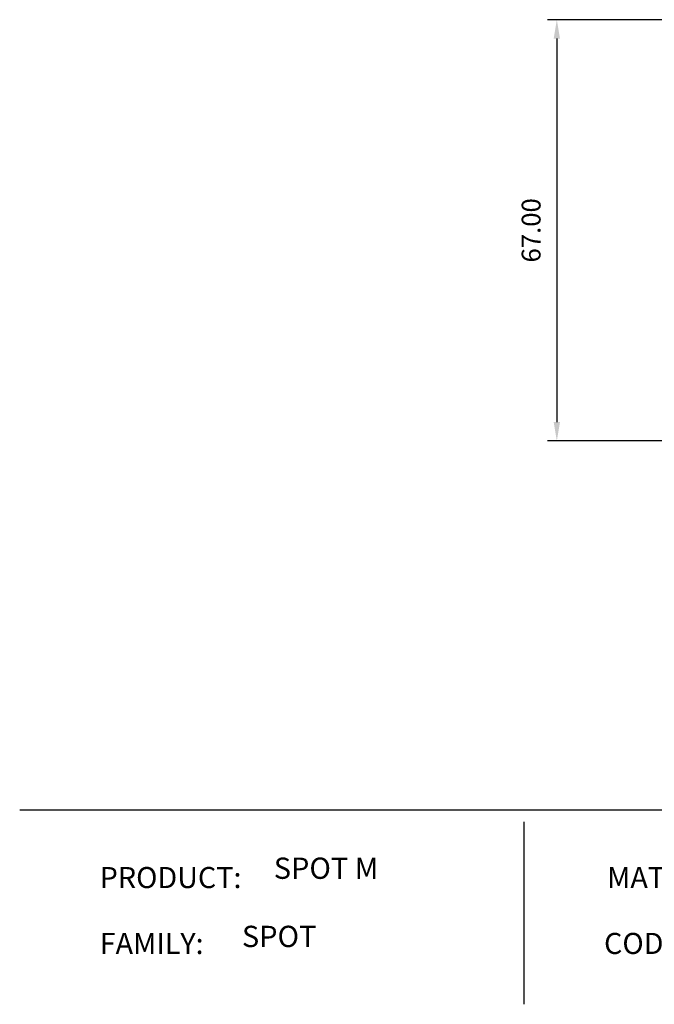
# Model space of a CAD drawing. Units: millimetres. Extents: x 400 to 2212, y -809 to -441.
# Drawn here: x 1034 to 1135, y -809 to -652 of the extents above; entities that cross this region are included whole.
import ezdxf

# ---------------------------------------------------------------- set-up
doc = ezdxf.new("R2010")
doc.units = ezdxf.units.MM
doc.layers.add('Layer 01', color=7, linetype='Continuous')
doc.layers.add('Quote', color=8, linetype='Continuous')
doc.styles.add('Avenir Next Ultra Light-Light', font='txt')
doc.styles.add('Cerebri Sans Bold-Bold', font='txt')
doc.dimstyles.new('Arial Normale', dxfattribs={"dimscale": 3, "dimtxt": 1, "dimasz": 1, "dimexe": 0.5, "dimexo": 0.5, "dimgap": 0.85, "dimtad": 1, "dimtoh": 1, "dimzin": 1, "dimdsep": 46, "dimtxsty": 'Cerebri Sans Bold-Bold', "dimcen": 0.5, "dimazin": 1, "dimtfac": 1, "dimtdec": 4, "dimtix": 1, "dimtofl": 0, "dimtmove": 1, "dimatfit": 3, "dimfxl": 1, "dimtolj": 1, "dimtzin": 1, "dimarcsym": 0})

# ---------------------------------------------------------------- blocks, each defined once
blk = doc.blocks.new('*D9')
at = {"layer": 'Defpoints', "color": 0}
for p in [(1138.44, -652.15), (1119.98, -719.15), (1138.44, -719.15)]:
    blk.add_point(p, dxfattribs=at)
at = {"layer": 'Quote', "color": 0, "lineweight": -2}
for p, q in [((1136.94, -652.15), (1118.48, -652.15)), ((1119.98, -655.15), (1119.98, -716.15)), ((1136.94, -719.15), (1118.48, -719.15))]:
    blk.add_line(p, q, dxfattribs=at)
at = {"layer": 'Quote', "color": 0}
for points in [[(1120.48, -655.15), (1119.48, -655.15), (1119.98, -652.15)], [(1119.48, -716.15), (1120.48, -716.15), (1119.98, -719.15)]]:
    blk.add_solid(points, dxfattribs=at)
at = {"layer": 'Quote', "color": 0, "insert": (1115.89, -685.65), "char_height": 3, "attachment_point": 5, "rotation": 90, "style": 'Cerebri Sans Bold-Bold'}
blk.add_mtext('\\A1;67.00', dxfattribs=at)

msp = doc.modelspace()

# ---------------------------------------------------------------- linework, layer by layer
at = {"layer": 'Layer 01'}
for p, q in [((1034.485, -777.825, 412.139), (1593.158, -777.825, 412.139)), ((1114.712, -779.744, -43.996), (1114.712, -808.741, -43.996))]:
    msp.add_line(p, q, dxfattribs=at)

# ---------------------------------------------------------------- texts
at = {"layer": 'Layer 01', "color": 7}
for s, insert, char_height, width, attachment_point, style in [('SPOT M', (1074.929, -789.844, -43.996), 3.3822, 41.03195, 7, 'Avenir Next Ultra Light-Light'), ('PRODUCT:', (1047.224, -786.904, -43.996), 3.3516, 54.69953, 1, 'Cerebri Sans Bold-Bold'), ('MATERIALS:', (1127.977, -786.904, -43.996), 3.3516, 61.9212, 1, 'Cerebri Sans Bold-Bold'), ('SPOT', (1069.857, -800.692, -43.996), 3.3822, 30.88546, 7, 'Avenir Next Ultra Light-Light'), ('FAMILY:', (1047.224, -797.384, -43.996), 3.3516, 43.73741, 1, 'Cerebri Sans Bold-Bold'), ('CODE:', (1127.497, -797.384, -43.996), 3.3516, 36.10836, 1, 'Cerebri Sans Bold-Bold')]:
    msp.add_mtext(s, dxfattribs=dict(at, insert=insert, char_height=char_height, width=width, attachment_point=attachment_point, style=style))

# ---------------------------------------------------------------- dimensions: what is measured, and where the dimension line sits
at = {"layer": 'Quote'}
dim = msp.add_linear_dim(base=(1119.984, -719.149), p1=(1138.439, -652.149), p2=(1138.439, -719.149), angle=90, dimstyle='Arial Normale', override={"dimscale": 3, "dimtxt": 1, "dimasz": 1, "dimexe": 0.5, "dimexo": 0.5, "dimgap": 0.85, "dimtad": 1, "dimtih": 0, "dimtoh": 0, "dimdec": 2, "dimzin": 1, "dimtxsty": 'Cerebri Sans Bold-Bold', "dimsah": 0, "dimcen": 0.5, "dimadec": 2, "dimazin": 1, "dimtix": 0, "dimtmove": 0, "dimtzin": 1}, dxfattribs=at)
dim.commit()
dim.dimension.update_dxf_attribs({"geometry": '*D9', "text_midpoint": (1115.893, -685.649)})

doc.saveas('drawing.dxf')
